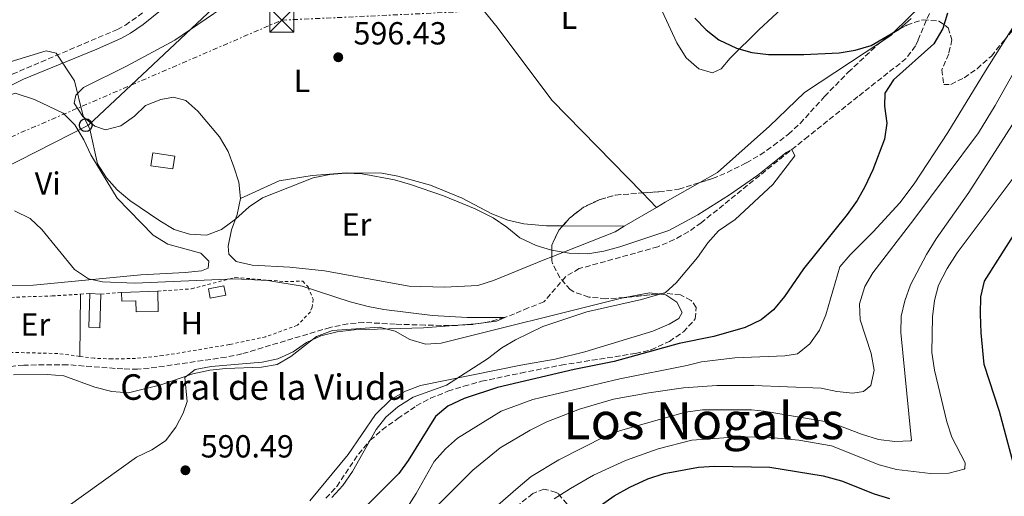
# Model space of a CAD drawing. Units: metres. Extents: x 618036 to 621497, y 4708614 to 4710986.
# Drawn here: x 619616 to 619924, y 4709407 to 4709556 of the extents above; entities that cross this region are included whole.
import ezdxf
from ezdxf.enums import TextEntityAlignment as Align

# ---------------------------------------------------------------- set-up
doc = ezdxf.new("R2010")
doc.units = ezdxf.units.M
doc.header["$MEASUREMENT"] = 0
for name, pattern in [('DGN Style 2', [1.7399219301090239, 1.043953158065414, -0.6959687720436097]), ('DGN Style 3', [2.435890702152634, 1.739921930109024, -0.6959687720436097]), ('DGN Style 7', [3.4798438602180486, 1.565929737098122, -0.6959687720436097, 0.5219765790327072, -0.6959687720436097])]:
    doc.linetypes.add(name, pattern=pattern)
for name, color, linetype, lineweight in [('Barranco lineal', 142, 'DGN Style 3', 13), ('Camino', 7, 'DGN Style 3', 0), ('Caseta-cabaña', 1, 'Continuous', 0), ('corral', 7, 'Continuous', 0), ('Cota de punto acotado terreno', 7, 'Continuous', 0), ('Curva de nivel directora', 30, 'Continuous', 30), ('Curva de nivel intermedia', 30, 'Continuous', 0), ('Edificio', 1, 'Continuous', 13), ('Etiqueta de uso rústico', 92, 'Continuous', 0), ('Línea de cambio de uso (parcela vista)', 92, 'Continuous', 0), ('Línea eléctrica', 6, 'DGN Style 7', 0), ('Línea telefónica', 7, 'Continuous', 0), ('Margen derecho', 7, 'Continuous', 0), ('Piscina', 1, 'Continuous', 0), ('Poste telefónico', 7, 'Continuous', 0), ('Punto acotado terreno (símbolo)', 7, 'Continuous', 0), ('Tela metálica o alambrada', 7, 'DGN Style 2', 0), ('Texto de Área (paraje) menor', 7, 'Continuous', 0), ('Torre eléctrica', 7, 'Continuous', 0), ('Zona arbolada', 92, 'DGN Style 3', 0)]:
    doc.layers.add(name, color=color, linetype=linetype, lineweight=lineweight)
doc.styles.add('Style-Arial', font='arial.ttf')

# ---------------------------------------------------------------- blocks, each defined once
blk = doc.blocks.new('5PATER')
at = {"layer": 'Punto acotado terreno (símbolo)', "linetype": 'Continuous', "lineweight": 0}
h = blk.add_hatch(color=51, dxfattribs=at)
edge = h.paths.add_edge_path()
edge.add_ellipse((0, 0), major_axis=(-0.1095731443231308, -0.1110710700762829), ratio=0.9994222409660317, start_angle=0, end_angle=360)
blk = doc.blocks.new('5TME')
at = {"layer": 'Torre eléctrica', "color": 7, "linetype": 'Continuous', "lineweight": 0}
for p, q in [((-0.375, 0.375), (0.375, -0.375)), ((0.3723, 0.3776), (-0.3716, -0.3784))]:
    blk.add_line(p, q, dxfattribs=at)
at = {"layer": 'Torre eléctrica', "color": 7, "linetype": 'Continuous', "lineweight": 0, "flags": 128}
blk.add_lwpolyline([(-0.375, -0.375), (0.375, -0.375), (0.375, 0.375), (-0.375, 0.375), (-0.3716, -0.3784)], dxfattribs=at)
blk = doc.blocks.new('5PTT')
at = {"layer": 'Poste telefónico', "color": 7, "linetype": 'Continuous', "lineweight": 30}
blk.add_circle((2.382683753967285e-05, 4.306399822235108e-05), 0.1995000005932858, dxfattribs=at)

msp = doc.modelspace()

# ---------------------------------------------------------------- linework, layer by layer
at = {"layer": 'Barranco lineal', "color": 142, "linetype": 'DGN Style 3', "lineweight": 13}
msp.add_polyline3d([(619904.9699999997, 4709569.289999999, 599.179999999993), (619896.7000000002, 4709549.699999999, 598.9900000000052), (619895.8899999997, 4709547.869999999, 598.8699999999953), (619892.9900000002, 4709543.92, 598.3999999999943), (619877.8899999997, 4709532, 596.6300000000047), (619862.2999999998, 4709519.539999999, 595.2599999999948), (619828.8700000001, 4709492.51, 594.1499999999943), (619824.79, 4709489.630000001, 594.0599999999977), (619820.4000000004, 4709487.199999999, 593.9799999999959), (619815.29, 4709484.970000001, 593.8699999999953), (619790.7000000002, 4709478.119999999, 593.1999999999971), (619786.4299999997, 4709475.65, 593.0800000000017), (619779.6100000005, 4709467.680000001, 592.4499999999971), (619774.7300000006, 4709465.83, 592.4499999999971), (619770.4299999997, 4709463.99, 590.8800000000047), (619767.3899999997, 4709462.810000001, 590), (619762.4000000004, 4709461.449999999, 589.8500000000058), (619757.4199999999, 4709460.66, 589.8600000000006), (619752.4199999999, 4709460.310000001, 589.9499999999971), (619742.4299999997, 4709460.42, 590.1499999999943), (619733.1100000005, 4709460.75, 590), (619723.2599999999, 4709461.25, 589.429999999993), (619718.2800000003, 4709460.84, 589.4499999999971), (619712.7199999997, 4709459.720000001, 589.1499999999943), (619685.0999999996, 4709451.430000001, 588.5899999999965), (619680.1699999999, 4709450.390000001, 588.4799999999959), (619656.04, 4709446.930000001, 587.75), (619652.4800000006, 4709446.66, 587.7400000000052), (619647.8499999996, 4709446.699999999, 587.4499999999971), (619630.54, 4709448.029999999, 585.9700000000012), (619616.8300000001, 4709447.92, 585.4799999999959), (619603.4000000004, 4709446.59, 585.4799999999959)], dxfattribs=at)
at = {"layer": 'Camino', "color": 7, "linetype": 'DGN Style 3', "lineweight": 0}
msp.add_polyline3d([(619610.9999999988, 4709538.050000002, 592.5599999999978), (619646.1600000004, 4709553.040000001, 598.0800000000017), (619648.6399999993, 4709554.4, 598.5399999999937), (619652.62, 4709557.150000001, 599.570000000007), (619657.6400000004, 4709561.210000001, 600.8899999999995), (619668.2799999998, 4709569.760000001, 601.8800000000047), (619706.6299999988, 4709599.590000001, 603.1999999999972), (619724.3099999989, 4709611.240000002, 603.6499999999943), (619741.4200000016, 4709621.580000001, 603.5599999999977), (619789.0599999977, 4709647.75, 605.4100000000036), (619802.5799999983, 4709654.210000002, 605.7400000000054), (619811.480000001, 4709657.850000001, 606.279999999999), (619822.3500000007, 4709661.34, 607.0399999999936), (619832.0699999993, 4709663.640000002, 607.6699999999983), (619847.6200000016, 4709665.84, 609.029999999999), (619851.5399999977, 4709666.970000001, 609.3899999999994), (619852.4499999996, 4709667.570000002, 609.3899999999994), (619852.6099999984, 4709669.17, 609.4299999999931)], dxfattribs=at)
at = {"layer": 'Caseta-cabaña', "color": 1, "linetype": 'Continuous', "lineweight": 0, "extrusion": (0.02523712545714784, 0.1714125550685016, 0.9848760447201201), "elevation": 823498.9419387523, "flags": 128}
msp.add_lwpolyline([(72932.81938639376, -4677609.490101371), (72932.81317060348, -4677605.334507386), (72939.74712329952, -4677605.334507386), (72939.74344574392, -4677609.491535943), (72932.81938639376, -4677609.490101371)], close=True, dxfattribs=at)
at = {"layer": 'Caseta-cabaña', "color": 1, "linetype": 'Continuous', "lineweight": 0, "extrusion": (0.02523712545714784, 0.1714125550685016, 0.9848760447201201), "elevation": 823498.9419892266, "flags": 128}
msp.add_lwpolyline([(72939.74344574392, -4677609.491535943), (72939.74712329952, -4677605.334507386), (72932.81317060348, -4677605.334507386), (72932.81938639376, -4677609.490101371), (72939.74344574392, -4677609.491535943)], dxfattribs=at)
at = {"layer": 'Curva de nivel directora', "color": 30, "linetype": 'Continuous', "lineweight": 30, "flags": 128}
for points, elevation in [([(619905.9499999987, 4709558.11), (619904.449999999, 4709553.350000001), (619901.6799999995, 4709548.480000001), (619888.9799999993, 4709537.27), (619886.3099999982, 4709533.040000001), (619886.1999999987, 4709529.050000001), (619886.9099999995, 4709523.660000003)], 600.0000000000001), ([(619826.7999999986, 4709556.51), (619830.3700000006, 4709552.880000004), (619834.3099999989, 4709549.810000001), (619839.9100000003, 4709547.16), (619844.7099999993, 4709545.770000001), (619849.9500000007, 4709545.16), (619860.9700000002, 4709545.170000001), (619872.0399999988, 4709545.650000001), (619876.9699999996, 4709546.49), (619882.0700000003, 4709548.020000001), (619890.7699999996, 4709553.09), (619894.5099999991, 4709556.440000001)], 600.0000000000001), ([(619886.9099999995, 4709523.660000003), (619886.1899999997, 4709518.710000001), (619882.5799999998, 4709509.039999999), (619880.0899999999, 4709503.789999999), (619877.629999999, 4709499.430000001), (619874.5199999998, 4709495.080000001), (619860.8600000006, 4709478.010000001), (619854.8999999994, 4709469.420000001), (619851.4999999997, 4709465.200000001), (619847.5900000003, 4709462.090000002), (619842.5799999991, 4709459.74), (619832.8099999991, 4709456.880000002), (619821.9100000004, 4709454.640000002), (619801.5999999993, 4709449.04), (619789.0499999988, 4709446.539999999), (619765.0999999989, 4709440.930000002), (619754.7099999996, 4709437.5), (619749.5300000008, 4709435.090000001), (619745.6900000006, 4709431.810000001), (619737.11, 4709418.040000001), (619734.1699999983, 4709413.99), (619714.91, 4709394.800000002)], 600.0000000000001), ([(619927.6999999993, 4709412.67), (619922.1399999983, 4709433.390000002), (619917.4199999997, 4709448.119999999), (619916.4000000004, 4709458.07), (619916.2599999995, 4709463.850000001), (619916.3699999992, 4709469.289999999), (619917.5099999991, 4709474.170000001), (619928.5399999997, 4709491.660000001)], 625.0000000000001), ([(619792.5999999982, 4709400.650000001), (619801.55, 4709406.970000002), (619806.5199999989, 4709409.740000002), (619812.1000000001, 4709412.310000001), (619817.2799999992, 4709413.930000001), (619827.9999999991, 4709415.91), (619832.9900000002, 4709416.260000002), (619850.3599999998, 4709415.939999999), (619866.9899999995, 4709413.289999999), (619872.7000000004, 4709411.680000001), (619882.98, 4709407.62), (619887.77, 4709406.180000001)], 625.0000000000001)]:
    msp.add_lwpolyline(points, dxfattribs=dict(at, elevation=elevation))
at = {"layer": 'Curva de nivel intermedia', "color": 30, "linetype": 'Continuous', "lineweight": 0, "flags": 128}
for points, elevation in [([(619936.1799999995, 4709569.310000001), (619917.7700000006, 4709540.06), (619906.0500000014, 4709520.720000001), (619895.5199999993, 4709504.699999998), (619891.0300000011, 4709498.769999999), (619882.6300000013, 4709489.619999998), (619875.4500000018, 4709482.49), (619872.2500000012, 4709478.640000001), (619867.7899999997, 4709463.640000001), (619865.8899999998, 4709458.849999999), (619862.8700000001, 4709454.559999999), (619858.9699999997, 4709451.41), (619855.0200000001, 4709450.819999999), (619839.3899999994, 4709450.180000001), (619828.9700000013, 4709448.989999999), (619824.3199999998, 4709447.769999999), (619803.4000000008, 4709443.570000002), (619778.7300000011, 4709437.8), (619776.1400000006, 4709437.149999999), (619766.2900000003, 4709433.439999999), (619752.5400000016, 4709425.06), (619748.8300000011, 4709421.710000001), (619745.2600000015, 4709417.770000001), (619739.6500000012, 4709407.720000001), (619736.7099999997, 4709403.13)], 605.0000000000001), ([(619763.6900000006, 4709494.029999998), (619758.0900000016, 4709496.8), (619748.1500000017, 4709500.87), (619737.8800000009, 4709504.459999999), (619732.8699999996, 4709505.970000001), (619722.750000001, 4709507.83), (619717.6400000014, 4709508.069999999), (619712.6600000014, 4709507.649999999), (619707.4400000002, 4709506.519999998), (619691.5200000011, 4709500.310000001), (619687.4199999995, 4709497.449999998), (619683.0900000001, 4709493.640000002), (619678.7600000005, 4709490.409999999), (619674.0800000001, 4709488.619999999), (619668.72, 4709488.920000001), (619663.9500000002, 4709490.409999999), (619659.4200000018, 4709493.13), (619650.0700000019, 4709499.509999999), (619646.0599999997, 4709502.779999998), (619642.7699999996, 4709506.55), (619639.8900000006, 4709510.98), (619637.5300000003, 4709521.82), (619635.350000001, 4709526.330000001), (619632.6799999999, 4709536.890000001), (619627.0100000015, 4709545.58), (619623.9000000001, 4709546.310000001), (619609.860000001, 4709542.06)], 595.0000000000001), ([(619930.6900000023, 4709546.81), (619920.8399999995, 4709529.239999998), (619915.5800000001, 4709520.699999998), (619895.420000001, 4709493.560000001), (619882.5500000009, 4709476.800000002), (619880.0000000005, 4709472.499999999), (619878.3900000012, 4709467.069999999), (619878.6200000015, 4709462.08), (619882.0700000003, 4709451.510000001), (619882.9199999997, 4709446.34), (619881.9200000005, 4709441.57), (619879.6600000008, 4709439.670000001), (619876.260000001, 4709439.08), (619871.29, 4709439.63), (619866.3700000005, 4709440.640000001), (619845.3000000016, 4709441.51), (619833.7300000022, 4709441.550000001), (619823.2699999993, 4709440.819999999), (619812.4400000023, 4709439.269999999), (619801.3500000011, 4709437.199999998), (619790.7499999999, 4709434.069999999), (619780.5400000017, 4709430.180000001), (619775.3499999993, 4709427.539999999), (619765.880000001, 4709422.029999998), (619757.3400000005, 4709415.05), (619746.2600000007, 4709403.850000001)], 609.9999999999999), ([(619762.7899999998, 4709402.01), (619771.5600000008, 4709409.63), (619775.6399999999, 4709412.980000001), (619784.3300000003, 4709418.3), (619798.8600000012, 4709425.649999999), (619803.5700000008, 4709427.390000001), (619823.9000000019, 4709433.170000001), (619829.2300000006, 4709433.890000001), (619844.5700000006, 4709433.890000001), (619848.5100000012, 4709433.499999999), (619869.4200000013, 4709429.949999999), (619878.9900000002, 4709426.239999999), (619884.3700000002, 4709424.65), (619889.4199999997, 4709423.949999998), (619894.4300000009, 4709424.179999999), (619894.6000000007, 4709424.359999999), (619894.4900000012, 4709426.279999999), (619891.2600000014, 4709458.089999998), (619891.3700000008, 4709463.210000002), (619892.5100000009, 4709468.08), (619894.3300000002, 4709473.039999999), (619899.3300000003, 4709482.57), (619902.3300000001, 4709487.419999998), (619912.5400000003, 4709502.01), (619929.8099999992, 4709528.779999998)], 615), ([(619713.2900000017, 4709406.5), (619716.6500000012, 4709410.189999999), (619719.7200000001, 4709414.640000001), (619727.0899999995, 4709427.739999999), (619730.1100000015, 4709431.659999999), (619733.9200000003, 4709434.880000001), (619738.6699999999, 4709437.88), (619749.1200000017, 4709441.579999999), (619761.9699999995, 4709449.859999998), (619766.4600000001, 4709453.31), (619770.7699999994, 4709455.84), (619779.2899999999, 4709459.970000001), (619793.0900000001, 4709464.56), (619810.1500000011, 4709468.41), (619817.63, 4709470.659999999), (619821.0400000009, 4709473.63), (619827.7000000017, 4709481.660000001), (619830.9500000017, 4709486.24), (619834.290000001, 4709489.970000001), (619839.4800000011, 4709493.5), (619851.2400000005, 4709504.459999999), (619858.1500000015, 4709513.489999999), (619857.1799999992, 4709515.439999999), (619855.4699999995, 4709514.470000001), (619846.5900000012, 4709507.439999999), (619837.6799999997, 4709501.259999999), (619827.7500000009, 4709494.980000001), (619818.7300000021, 4709490.039999999), (619803.4099999998, 4709484.939999999), (619798.3499999995, 4709483.560000001), (619793.4100000019, 4709482.77), (619787.4700000007, 4709482.970000001), (619782.0100000001, 4709483.889999999), (619777.2300000014, 4709485.349999999), (619772.03, 4709487.820000002), (619767.9700000009, 4709491.119999997), (619763.6900000006, 4709494.029999998)], 595.0000000000001), ([(619782.8700000007, 4709406.050000001), (619787.9500000012, 4709409.310000001), (619795.1399999997, 4709413.4), (619805.1199999996, 4709418.069999999), (619815.4200000016, 4709421.699999999), (619825.9000000001, 4709424.38), (619837.3900000012, 4709425.289999999), (619848.3600000015, 4709425.399999999), (619859.4000000011, 4709424.449999999), (619869.6400000004, 4709422.660000001), (619884.4800000021, 4709416.670000001), (619890.0000000007, 4709415.2), (619900.5500000007, 4709413.949999998), (619906.3300000009, 4709414.070000002), (619911.1499999999, 4709415.359999998), (619911.3400000001, 4709415.52), (619911.4500000017, 4709417.300000001), (619907.2699999998, 4709425.359999998), (619905.6600000004, 4709430.100000001), (619901.8600000006, 4709446.32), (619901.0500000014, 4709451.84), (619901.2500000005, 4709463.039999999), (619901.8800000007, 4709468.100000001), (619903.0499999997, 4709472.960000001), (619905.79, 4709478.149999999), (619908.9300000004, 4709483.08), (619929.5900000002, 4709510.67)], 620.0000000000001), ([(619613.9700000016, 4709496.259999999), (619618.8900000011, 4709493.82), (619622.5099999999, 4709490.369999999), (619632.6799999999, 4709477.900000001), (619637.1500000004, 4709474.880000002), (619641.4500000008, 4709474.039999999), (619651.5600000005, 4709473.599999999), (619682.9, 4709474.96), (619693.2199999999, 4709474.45), (619703.9199999997, 4709472.640000001), (619718.9900000015, 4709467.749999999), (619724.5700000006, 4709466.27), (619729.4800000011, 4709465.359999999), (619744.7699999998, 4709463.48), (619755.5700000002, 4709462.779999998), (619767.3899999999, 4709462.809999999)], 590.0000000000001), ([(619767.3899999999, 4709462.809999999), (619764.7500000001, 4709461.709999999), (619758.1600000008, 4709460.869999999), (619741.9600000002, 4709459.579999999), (619720.2099999996, 4709458.989999999), (619714.9000000011, 4709458.29), (619709.8200000006, 4709457.13), (619705.3099999999, 4709454.99), (619701.1300000001, 4709452.08), (619696.3100000012, 4709449.890000001), (619691.4200000005, 4709448.869999998), (619675.5199999994, 4709447.46), (619670.4400000012, 4709446.529999998), (619667.2500000015, 4709444.029999999), (619668.0000000002, 4709436.519999999), (619666.6900000004, 4709432.9), (619664.3900000005, 4709428.460000001), (619661.2300000021, 4709424.220000001), (619656.9000000004, 4709421.349999999), (619652.0900000003, 4709419.119999998), (619630.730000001, 4709403.720000001)], 590.0000000000001)]:
    msp.add_lwpolyline(points, dxfattribs=dict(at, elevation=elevation))
at = {"layer": 'Edificio', "color": 1, "linetype": 'Continuous', "lineweight": 13, "extrusion": (-0.0563494072445611, -0.1670085445827186, 0.9843438882522454), "elevation": -820855.6486584495, "flags": 128}
msp.add_lwpolyline([(-918482.6776940094, 4587553.843871522), (-918479.636519727, 4587543.574871621), (-918482.9817272888, 4587542.55679203), (-918486.0323767689, 4587552.822645012), (-918482.6776940094, 4587553.843871522)], close=True, dxfattribs=at)
at = {"layer": 'Edificio', "color": 51, "linetype": 'Continuous', "lineweight": 13, "extrusion": (-0.0563494072445611, -0.1670085445827186, 0.9843438882522454), "elevation": -820855.6486866242, "flags": 128}
msp.add_lwpolyline([(-918486.0323767689, 4587552.822645012), (-918482.9817272888, 4587542.55679203), (-918479.636519727, 4587543.574871621), (-918482.6776940094, 4587553.843871522)], dxfattribs=at)
at = {"layer": 'Edificio', "color": 51, "linetype": 'Continuous', "lineweight": 13, "extrusion": (-0.05130046969364521, 0.00175887325782188, 0.9986817151495638), "elevation": -22913.51331793721, "flags": 128}
msp.add_lwpolyline([(-4727936.961481833, 457331.1213498987), (-4727936.961481833, 457327.6146705577)], dxfattribs=at)
at = {"layer": 'Edificio', "color": 51, "linetype": 'Continuous', "lineweight": 13, "extrusion": (-0.02374930685595531, -0.0008788289761970467, 0.9997175591553308), "elevation": -18265.88316229611, "flags": 128}
msp.add_lwpolyline([(-4683335.57495232, 793165.5256341884), (-4683335.57495232, 793176.8866112586)], dxfattribs=at)
at = {"layer": 'Edificio', "color": 1, "linetype": 'Continuous', "lineweight": 13}
msp.add_polyline3d([(619658.7999999998, 4709471.09, 589.570000000007), (619658.9400000004, 4709464.720000001, 590.5099999999948), (619651.9900000002, 4709464.57, 590.5099999999948), (619651.9100000003, 4709468.039999999, 591.2400000000052), (619647.5199999996, 4709467.939999999, 591.2400000000052), (619647.4500000002, 4709470.67, 591.2400000000052)], close=True, dxfattribs=at)
at = {"layer": 'Edificio', "color": 51, "linetype": 'Continuous', "lineweight": 13}
msp.add_polyline3d([(619658.7999999998, 4709471.09, 591.9600000000064), (619658.9400000004, 4709464.720000001, 590.5099999999948), (619651.9900000002, 4709464.57, 590.5099999999948), (619651.9100000003, 4709468.039999999, 591.2400000000052), (619647.5199999996, 4709467.939999999, 591.2400000000052), (619647.4500000002, 4709470.67, 591.2400000000052)], dxfattribs=at)
at = {"layer": 'Línea de cambio de uso (parcela vista)', "color": 92, "linetype": 'Continuous', "lineweight": 0, "extrusion": (-0.0706836133201472, -0.02512381834418746, 0.9971823406778805), "elevation": -161538.3346390725, "flags": 128}
msp.add_lwpolyline([(-4229961.215042077, 2155337.271805686), (-4229960.552911257, 2155335.844107621), (-4229959.650419819, 2155332.200878103)], dxfattribs=at)
at = {"layer": 'Línea de cambio de uso (parcela vista)', "color": 92, "linetype": 'Continuous', "lineweight": 0, "extrusion": (0.4546442649505291, -0.815404125094219, 0.3583499757596256), "elevation": -3558134.546214342, "flags": 128}
msp.add_lwpolyline([(2834828.629072082, 1366400.657493798), (2834816.226441882, 1366400.403205856), (2834813.030777787, 1366400.167555699)], dxfattribs=at)
at = {"layer": 'Línea de cambio de uso (parcela vista)', "color": 92, "linetype": 'Continuous', "lineweight": 0, "extrusion": (-0.008049903672237783, 0.008248909462174927, 0.9999335750656404), "elevation": 34455.39769514545, "flags": 128}
msp.add_lwpolyline([(619795.1680727592, 4709377.816016234), (619799.5493128354, 4709373.326763498)], dxfattribs=at)
at = {"layer": 'Línea de cambio de uso (parcela vista)', "color": 92, "linetype": 'Continuous', "lineweight": 0, "extrusion": (-0.05958770354692032, -0.03521900089850372, 0.9976015875898132), "elevation": -202202.1132216877, "flags": 128}
msp.add_lwpolyline([(-3738918.589284777, 2922864.669196493), (-3738918.589284777, 2922852.966965938)], dxfattribs=at)
at = {"layer": 'Línea de cambio de uso (parcela vista)', "color": 92, "linetype": 'Continuous', "lineweight": 0, "extrusion": (0.02136439864798895, -0.1759193104239992, 0.9841727280769136), "elevation": -814662.506969768, "flags": 128}
msp.add_lwpolyline([(1183053.366138864, 4527712.127664191), (1183050.323255171, 4527710.773352986), (1183029.677476673, 4527705.288392603)], dxfattribs=at)
at = {"layer": 'Línea de cambio de uso (parcela vista)', "color": 92, "linetype": 'Continuous', "lineweight": 0, "extrusion": (-0.02957944927356574, 0.0001823347668728863, 0.9995624157273549), "elevation": -16878.5510513042, "flags": 128}
msp.add_lwpolyline([(-4713222.458947711, 590522.2657874792), (-4713222.458947711, 590502.9520693313)], dxfattribs=at)
at = {"layer": 'Línea de cambio de uso (parcela vista)', "color": 92, "linetype": 'Continuous', "lineweight": 0, "extrusion": (-9.959668622029634e-05, -0.009238778321044763, 0.9999573166168818), "elevation": -42983.14911343314, "flags": 128}
msp.add_lwpolyline([(619634.65552572, 4709273.992602016), (619634.4455077929, 4709254.511770606)], dxfattribs=at)
at = {"layer": 'Línea de cambio de uso (parcela vista)', "color": 92, "linetype": 'Continuous', "lineweight": 0, "extrusion": (-0.0354394217416328, -0.002211478456256771, 0.999369379533742), "elevation": -31784.59076257506, "flags": 128}
msp.add_lwpolyline([(-4661724.723864954, 911355.889706851), (-4661725.754217921, 911363.7357476685), (-4661725.23760345, 911366.3097897747)], dxfattribs=at)
at = {"layer": 'Línea de cambio de uso (parcela vista)', "color": 92, "linetype": 'Continuous', "lineweight": 0}
for points in [[(619728.7100000001, 4709603.02, 601.0099999999948), (619746.7999999998, 4709576.199999999, 598.3000000000029), (619765.0199999996, 4709553.779999999, 597.029999999999), (619782.0899999999, 4709530.869999999, 596.1300000000047), (619810.4491999998, 4709501.8091, 596.5976999999984)], [(619816.6100000005, 4709558.699999999, 598.6600000000036), (619821.2300000006, 4709548.84, 598.6600000000036), (619824.1200000001, 4709544.16, 598.6600000000036), (619828.1299999999, 4709540.66, 598.6600000000036), (619832.3300000001, 4709539.470000001, 598.6600000000036), (619835.0800000001, 4709540.689999999, 598.8399999999965), (619837.9000000004, 4709544, 599.570000000007), (619846.8600000005, 4709552.880000001, 601.0099999999948), (619859.6900000004, 4709564.869999999, 601.9199999999983)], [(619684.6900000004, 4709500.07, 595.5899999999965), (619684.1200000001, 4709505.15, 595.5899999999965), (619682.6200000001, 4709509.99, 595.7700000000041), (619680.7699999996, 4709514.810000001, 596.3099999999977), (619678.1299999999, 4709519.390000001, 596.8500000000058), (619671.3399999999, 4709527.460000001, 597.029999999999), (619667.5599999996, 4709530.74, 597.029999999999), (619663.7199999997, 4709531.810000001, 597.029999999999), (619659.79, 4709531.140000001, 596.8500000000058), (619654.9699999997, 4709529.180000001, 596.1300000000047), (619651.4500000002, 4709525.859999999, 595.9499999999971), (619647.2300000006, 4709522.869999999, 595.7700000000041), (619642.4000000004, 4709521.609999999, 595.3999999999943), (619639.1299999999, 4709522.689999999, 594.8600000000006), (619635.3600000005, 4709525.74, 594.5), (619632.5999999996, 4709529.960000001, 594.5), (619633.1200000001, 4709532.41, 594.5), (619635.5, 4709534.890000001, 594.5), (619649.0199999996, 4709541.560000001, 595.2200000000012), (619664.1399999997, 4709549.66, 596.3099999999977), (619678.8600000005, 4709559.710000001, 597.5800000000017)], [(619897.5499999998, 4709560.380000001, 602.1000000000058), (619889.2597000003, 4709552.230699999, 601.3071000000054)], [(619885.0191000003, 4709549.062899999, 600.9266999999963), (619861.1900000004, 4709533.279999999, 598.8399999999965), (619850.1900000004, 4709522.720000001, 597.7599999999948), (619833.9400000004, 4709508.230000001, 597.029999999999), (619828.3682000004, 4709505.069499999, 596.9073999999965)], [(619601.3399999999, 4709523.939999999, 591.6000000000058), (619601.7400000002, 4709526.730000001, 591.6000000000058), (619607.2199999997, 4709530.449999999, 592.3300000000017), (619614.1100000005, 4709533.029999999, 593.0500000000029), (619620.1799999997, 4709531.08, 593.0500000000029), (619629.1900000004, 4709526.76, 593.0500000000029), (619632.8600000005, 4709523.130000001, 592.8699999999953), (619635.6299999999, 4709518.449999999, 592.8699999999953), (619637.8200000003, 4709513.75, 592.6900000000023), (619646.1100000005, 4709500.140000001, 592.1499999999943), (619657.3700000001, 4709488.58, 591.779999999999), (619661.9500000002, 4709485.779999999, 591.779999999999), (619672.2100000001, 4709483, 591.779999999999), (619674.8099999996, 4709480.51, 591.779999999999), (619674.5099999999, 4709478.300000001, 591.779999999999), (619672.4500000002, 4709477.439999999, 591.779999999999), (619667.3600000005, 4709476.869999999, 591.6000000000058), (619653.4800000006, 4709476.210000001, 591.4199999999983), (619619.8399999999, 4709472.92, 589.429999999993), (619609.8799999999, 4709472.82, 589.25), (619608.3700000001, 4709472.9, 589.429999999993)], [(619785.4751000004, 4709491.499, 595.9186999999947), (619780.4500000002, 4709491.529999999, 595.7700000000041), (619773.3700000001, 4709492.189999999, 595.7700000000041), (619768.3600000005, 4709493.350000001, 595.7700000000041), (619763.3399999999, 4709495.33, 595.7700000000041), (619754.0800000001, 4709500.220000001, 595.7700000000041), (619744.1399999997, 4709504.279999999, 595.3999999999943), (619733.8799999999, 4709507.07, 595.3999999999943), (619728.8799999999, 4709508, 595.2200000000012), (619717.8799999999, 4709508.109999999, 595.2200000000012), (619707.1200000001, 4709507.289999999, 595.0399999999936), (619696.7300000006, 4709505.67, 595.0399999999936), (619684.6900000004, 4709500.07, 595.3999999999943)], [(619782.0756000001, 4709481.8422, 594.4279999999999), (619779.8700000001, 4709480.970000001, 594.320000000007), (619763.7999999998, 4709474.359999999, 594.1399999999994), (619758.9699999997, 4709472.869999999, 593.779999999999), (619748.5499999998, 4709472.289999999, 593.4100000000036), (619737.4199999999, 4709472.619999999, 593.0500000000029), (619710.9100000003, 4709477.480000001, 592.8699999999953), (619700.1100000005, 4709478.630000001, 592.6900000000023), (619688.2800000003, 4709479.180000001, 592.6900000000023), (619683.2699999996, 4709480.350000001, 592.6900000000023), (619681.0199999996, 4709482.609999999, 592.8699999999953), (619680.8499999996, 4709485.16, 593.2299999999959), (619681.9000000004, 4709490.279999999, 594.320000000007), (619683.6399999997, 4709495.07, 595.0399999999936), (619684.6900000004, 4709500.07, 595.5899999999965)], [(619613.6299999999, 4709444.850000001, 587.25), (619624.1699999999, 4709444.970000001, 587.7899999999936), (619629.3899999997, 4709444.51, 587.9799999999959), (619639.0800000001, 4709441.01, 588.6999999999971), (619644.4400000004, 4709439.630000001, 589.0599999999977), (619649.6600000003, 4709439.279999999, 589.2400000000052), (619659.6900000004, 4709441.699999999, 589.4199999999983), (619669.7999999998, 4709445.17, 589.6000000000058), (619675.1100000005, 4709446.33, 589.7899999999936), (619680.0800000001, 4709446.9, 589.9700000000012), (619691.1900000004, 4709447.26, 590.3300000000017), (619696.1500000004, 4709448.07, 590.5099999999948), (619700.3799999999, 4709450.59, 590.6900000000023), (619708.4699999997, 4709456.91, 590.5099999999948), (619713.4100000003, 4709458.76, 590.5099999999948), (619728.0999999996, 4709459.779999999, 592.320000000007), (619733.1100000005, 4709458.5, 592.679999999993), (619737.6799999997, 4709455.930000001, 593.2200000000012), (619742.5800000001, 4709454.42, 593.9499999999971), (619747.4400000004, 4709454.76, 594.6699999999983), (619802.6200000001, 4709468.609999999, 596.1199999999953), (619804.8882999998, 4709469.053300001, 596.2014000000054)], [(619815.2495999997, 4709470.214600001, 596.5714000000007), (619817.7699999996, 4709469.869999999, 596.6600000000036), (619821.1699999999, 4709467.630000001, 596.6600000000036), (619822.8700000001, 4709464.42, 596.6600000000036), (619821.8700000001, 4709462.539999999, 596.6600000000036), (619818.7800000003, 4709460.74, 596.6600000000036), (619813.7300000006, 4709458.539999999, 596.6600000000036), (619792.4400000004, 4709452.050000001, 596.1199999999953), (619783.1100000005, 4709449.76, 595.7599999999948), (619772.3799999999, 4709447.9, 595.5800000000017), (619741.0099999999, 4709441.529999999, 594.3099999999977), (619736.2999999998, 4709439.800000001, 593.9499999999971), (619731.7199999997, 4709437.15, 593.3999999999943), (619726.9600000001, 4709432.41, 593.2200000000012), (619718.3200000003, 4709419.939999999, 593.3999999999943), (619706.3600000005, 4709405.430000001, 593.9499999999971)]]:
    msp.add_polyline3d(points, dxfattribs=at)
at = {"layer": 'Línea eléctrica', "color": 6, "linetype": 'DGN Style 7', "lineweight": 0}
msp.add_polyline3d([(618258.0300000008, 4708617.26, 568.25), (618274.6900000017, 4708707.029999999, 562.3600000000006), (618307.2399999984, 4708878.730000001, 549.3300000000017), (618437.329999998, 4708969.000000001, 547.4100000000036), (618575.5399999982, 4709066.5, 556.5500000000029), (618585.797396935, 4709072.553892739, 556.8151999999973), (618588.8193538594, 4709074.337444963, 556.8932999999961), (618749.9899999973, 4709169.460000001, 561.0599999999977), (618759.3398744658, 4709173.193558684, 562.4372000000003), (618928.4699999989, 4709240.73, 587.3500000000058), (619012.9699999997, 4709272.710000001, 589.25), (619084.9800000006, 4709306.29, 597.5099999999948), (619130.9600000005, 4709326.51, 598.429999999993), (619178.9600000011, 4709348.640000001, 592.8399999999965), (619251.5700000009, 4709382.029999999, 586.2599999999948), (619330.0900000005, 4709417.900000001, 584.4600000000064), (619426.9200000009, 4709464.070000002, 591.6100000000006), (619580.8299999987, 4709505.560000001, 589.779999999999), (619650.4834210275, 4709535.608328342, 594.2899000000034), (619697.5900000001, 4709555.930000001, 597.3399999999965), (619762.0100000025, 4709558.95, 597.3600000000006), (619833.6200000009, 4709563.91, 601.4900000000052), (619960.5500000002, 4709570.390000001, 613.1300000000047)], dxfattribs=at)
at = {"layer": 'Línea telefónica', "color": 7, "linetype": 'Continuous', "lineweight": 0}
msp.add_polyline3d([(618528.7399999979, 4709087.180000001, 564.6300000000047), (618547.2399999985, 4709083.76, 562.6100000000006), (618568.8674467086, 4709078.858870279, 559.6628000000055), (618588.8193538594, 4709074.337444963, 556.9440000000031), (618625.0353060681, 4709066.130323607, 552.0089000000007), (618639.4314771051, 4709062.867918079, 550.047200000001), (618647.6299999994, 4709061.01, 548.929999999993), (618721.1491643864, 4709089.868867338, 553.0320999999967), (619070.4200000028, 4709226.970000001, 572.5200000000041), (619157.4699999997, 4709255.699999999, 582.8500000000058), (619221.9500000003, 4709294.609999998, 578.5099999999948), (619263.5100000012, 4709323.050000002, 577.8000000000029), (619357.1000000006, 4709381.52, 581.4100000000036), (619441.9099999999, 4709409.359999998, 579.8099999999977), (619547.0799999975, 4709484.060000001, 586.2899999999936), (619576.8000000009, 4709492.310000001, 588.820000000007), (619637.1499999985, 4709523.029999998, 594.9900000000052), (619650.4834210275, 4709535.608328342, 596.0060999999987), (619684.6499999984, 4709567.84, 598.6100000000006)], dxfattribs=at)
at = {"layer": 'Margen derecho', "color": 7, "linetype": 'Continuous', "lineweight": 0}
msp.add_polyline3d([(619866.4400000018, 4709673.66, 609.4299999999931), (619855.2899999984, 4709665.84, 609.3899999999994), (619852.8000000005, 4709664.210000004, 609.3899999999994), (619848.2499999999, 4709662.9, 609.029999999999), (619837.5399999988, 4709661.480000001, 608.0700000000071), (619827.9999999991, 4709659.680000001, 607.3600000000006), (619817.2199999987, 4709656.660000003, 606.6199999999953), (619808.3899999998, 4709653.420000001, 605.9900000000052), (619799.4099999988, 4709649.470000002, 605.6000000000059), (619790.4300000002, 4709645.080000001, 605.4100000000036), (619755.9400000012, 4709626.430000001, 603.9900000000054), (619738.7100000002, 4709616.510000002, 603.529999999999), (619725.9099999993, 4709608.710000001, 603.6499999999943), (619712.449999999, 4709600.050000002, 603.3200000000071), (619693.6600000003, 4709585.970000002, 602.729999999996), (619663.399999998, 4709561.990000002, 601.550000000003), (619654.2600000006, 4709554.619999999, 599.5200000000042), (619650.2199999995, 4709551.850000001, 598.5399999999937), (619647.4699999979, 4709550.340000001, 598.0800000000017), (619639.6600000004, 4709546.830000003, 596.8399999999965), (619616.7899999978, 4709537.41, 593.279999999999), (619606.1499999984, 4709532.080000003, 591.570000000007)], dxfattribs=at)
at = {"layer": 'Piscina', "color": 1, "linetype": 'Continuous', "lineweight": 0, "extrusion": (-0.03581771388970686, -0.006700592728667611, 0.9993358761841784), "elevation": -53162.36303784481, "flags": 128}
msp.add_lwpolyline([(-4515213.22678009, 1474154.840661068), (-4515213.212470511, 1474149.910732559), (-4515216.205312534, 1474149.900909608), (-4515216.217783269, 1474154.840661068), (-4515213.22678009, 1474154.840661068)], close=True, dxfattribs=at)
at = {"layer": 'Piscina', "color": 4, "linetype": 'Continuous', "lineweight": 0, "extrusion": (-0.03581771388970686, -0.006700592728667611, 0.9993358761841784), "elevation": -53162.36310948025, "flags": 128}
msp.add_lwpolyline([(-4515213.212470511, 1474149.910732559), (-4515213.22678009, 1474154.840661068), (-4515216.217783269, 1474154.840661068), (-4515216.205312534, 1474149.900909608), (-4515213.212470511, 1474149.910732559)], dxfattribs=at)
at = {"layer": 'Tela metálica o alambrada', "color": 7, "linetype": 'DGN Style 2', "lineweight": 0, "extrusion": (-0.04118539649911561, -0.002556334976451577, 0.9991482513955069), "elevation": -36970.67130680144, "flags": 128}
msp.add_lwpolyline([(-4662038.290731401, 909443.9732533211), (-4662038.290731401, 909446.8813110928)], dxfattribs=at)
at = {"layer": 'Tela metálica o alambrada', "color": 7, "linetype": 'DGN Style 2', "lineweight": 0, "extrusion": (-0.01695395209635606, -0.001287974655344001, 0.999855441866274), "elevation": -15981.93723508333, "flags": 128}
msp.add_lwpolyline([(-4649000.617764302, 974475.5133118813), (-4649000.617764302, 974481.9828327294)], dxfattribs=at)
at = {"layer": 'Tela metálica o alambrada', "color": 7, "linetype": 'DGN Style 2', "lineweight": 0}
for points in [[(619658.7999999998, 4709471.09, 589.570000000007), (619660.4199999999, 4709471.15, 589.6100000000006), (619669.3300000001, 4709471.810000001, 589.6100000000006), (619683.0300000003, 4709475.359999999, 590.3300000000017), (619698.5800000001, 4709474.08, 590.6999999999971), (619704.1399999997, 4709474.199999999, 590.6999999999971), (619705.7999999998, 4709472.390000001, 590.6999999999971), (619707.3899999997, 4709468.600000001, 590.6999999999971), (619707.0999999996, 4709466.039999999, 590.5200000000041), (619706.5499999998, 4709464.640000001, 590.3300000000017), (619702.4800000006, 4709460.380000001, 589.7899999999936), (619692.5999999996, 4709456.800000001, 589.6100000000006), (619681.1799999997, 4709454.350000001, 589.25), (619660.4100000003, 4709450.880000001, 588.529999999999), (619651.8499999996, 4709449.99, 588.3399999999965), (619644.4400000004, 4709449.83, 588.3399999999965), (619638.8799999999, 4709450.060000001, 588.1600000000036), (619634.3899999997, 4709450.640000001, 588.0200000000041)], [(619634.3899999997, 4709450.640000001, 588.0200000000041), (619627.4900000002, 4709451.539999999, 587.8000000000029), (619612.4299999997, 4709451.9, 586.8999999999943), (619600.8499999996, 4709451.42, 586.7200000000012), (619590.6900000004, 4709449.92, 586.3500000000058), (619570.3899999997, 4709446.230000001, 585.8099999999977), (619573.54, 4709460.779999999, 586.7200000000012), (619577.0700000003, 4709474.060000001, 587.9799999999959), (619580.0199999996, 4709472.869999999, 587.9799999999959)], [(619584.6699999999, 4709470.980000001, 587.9799999999959), (619593.2800000003, 4709469.199999999, 587.9799999999959), (619605.9100000003, 4709468.9, 587.9799999999959), (619625.7000000002, 4709469.57, 588.3399999999965), (619634.5999999996, 4709470.119999999, 588.7100000000064)]]:
    msp.add_polyline3d(points, dxfattribs=at)
at = {"layer": 'Zona arbolada', "color": 92, "linetype": 'DGN Style 3', "lineweight": 0, "flags": 128}
for points, elevation in [([(619885.0191000003, 4709549.062899999), (619888.5700000003, 4709551.850000001), (619889.2597000003, 4709552.230699999)], 603.25), ([(619785.4751000004, 4709491.499), (619787.5999999996, 4709493.9), (619791.9400000004, 4709497.300000001), (619797.1200000001, 4709499.76), (619802.0099999999, 4709501.17), (619810.4491999998, 4709501.8091)], 600), ([(619784.29, 4709490.16), (619785.4751000004, 4709491.499)], 600), ([(619815.2495999997, 4709470.214600001), (619804.8882999998, 4709469.053300001)], 600)]:
    msp.add_lwpolyline(points, dxfattribs=dict(at, elevation=elevation))
at = {"layer": 'Zona arbolada', "color": 92, "linetype": 'DGN Style 3', "lineweight": 0, "extrusion": (0.2262856573211241, -0.1079139060199898, 0.9680647654874417), "elevation": -367390.3442090583, "flags": 128}
msp.add_lwpolyline([(4517631.509236982, 1421048.6566217), (4517634.847984369, 1421050.250557157), (4517639.970191796, 1421050.290445432)], dxfattribs=at)
at = {"layer": 'Zona arbolada', "color": 92, "linetype": 'DGN Style 3', "lineweight": 0}
for points in [[(619711.4100000003, 4709406.26, 596.1999999999971), (619714.8099999996, 4709409.939999999, 596.1999999999971), (619721.5599999996, 4709420.050000001, 596.1999999999971), (619725.25, 4709424.359999999, 596.7400000000052), (619729.0099999999, 4709427.609999999, 597.25), (619733.8600000005, 4709431.199999999, 597.279999999999), (619739.6900000004, 4709435.130000001, 597.279999999999), (619744.0899999999, 4709437.51, 597.279999999999), (619749.5899999999, 4709439.730000001, 597.8099999999977), (619754.5999999996, 4709441.27, 597.779999999999), (619760.1299999999, 4709442.850000001, 598.2400000000052), (619772.3799999999, 4709445.430000001, 599.4199999999983), (619785, 4709447.92, 599.4499999999971), (619808.2699999996, 4709451.550000001, 599.4499999999971), (619813.1299999999, 4709452.720000001, 599.4499999999971), (619818.8700000001, 4709455.34, 600), (619823.25, 4709458.33, 600), (619826.6500000004, 4709461.980000001, 600), (619826.9400000004, 4709462.41, 600), (619827.2999999998, 4709465.980000001, 600), (619825.7000000002, 4709468.17, 600), (619822.3300000001, 4709469.869999999, 600), (619817.3499999996, 4709470.449999999, 600), (619804.7699999996, 4709469.039999999, 600), (619799, 4709468.689999999, 600), (619793.6500000004, 4709469.24, 599.4499999999971), (619788.9400000004, 4709470.84, 599.4499999999971), (619787.8099999996, 4709471.560000001, 599.4499999999971), (619784.6200000001, 4709475.27, 599.4499999999971), (619782.3200000003, 4709479.730000001, 599.4499999999971), (619782.0599999996, 4709480.550000001, 599.4499999999971), (619782.1200000001, 4709485.52, 599.9900000000052), (619784.29, 4709490.16, 600), (619787.5999999996, 4709493.9, 600), (619791.9400000004, 4709497.300000001, 600), (619797.1200000001, 4709499.76, 600), (619802.0099999999, 4709501.17, 600), (619815.6100000005, 4709502.199999999, 600), (619821.8200000003, 4709503, 599.4499999999971), (619832.4199999999, 4709506.350000001, 599.4499999999971), (619837.0099999999, 4709508.27, 598.9499999999971), (619842.9900000002, 4709511.25, 599.4499999999971), (619847.3099999996, 4709513.76, 599.4499999999971), (619851.4800000006, 4709516.65, 599.8999999999943), (619856.1299999999, 4709520.220000001, 601.6199999999953), (619859.79, 4709523.59, 602.1699999999983), (619867.4400000004, 4709532.029999999, 602.1699999999983), (619874.8700000001, 4709539.65, 603.2200000000012), (619884.2000000002, 4709548.42, 603.25), (619888.5700000003, 4709551.850000001, 603.25), (619893.1900000004, 4709554.4, 603.25), (619898.2699999996, 4709556.07, 603.8000000000029), (619903.2199999997, 4709555.66, 604.3000000000029), (619906.1100000005, 4709553.57, 604.8800000000047), (619907.2999999998, 4709549.82, 604.8800000000047), (619906.29, 4709545.350000001, 604.8800000000047), (619904.1699999999, 4709540.41, 604.8800000000047), (619904.7199999997, 4709535.75, 604.8800000000047), (619906.9400000004, 4709535.800000001, 604.8800000000047), (619911.1200000001, 4709537.890000001, 604.8800000000047), (619915.2000000002, 4709540.74, 605.3899999999994), (619919.6399999997, 4709544.710000001, 605.429999999993), (619923.54, 4709549.51, 605.429999999993), (619927.2300000006, 4709553.82, 605.9700000000012)], [(619889.2597000003, 4709552.230699999, 603.25), (619893.1900000004, 4709554.4, 603.25), (619898.2699999996, 4709556.07, 603.8000000000029), (619903.2199999997, 4709555.66, 604.3000000000029), (619906.1100000005, 4709553.57, 604.8800000000047), (619907.2999999998, 4709549.82, 604.8800000000047), (619906.29, 4709545.350000001, 604.8800000000047), (619904.1699999999, 4709540.41, 604.8800000000047), (619904.7199999997, 4709535.75, 604.8800000000047), (619906.9400000004, 4709535.800000001, 604.8800000000047), (619911.1200000001, 4709537.890000001, 604.8800000000047), (619915.2000000002, 4709540.74, 605.3899999999994), (619919.6399999997, 4709544.710000001, 605.429999999993), (619923.54, 4709549.51, 605.429999999993), (619927.2300000006, 4709553.82, 605.9700000000012)], [(619828.3682000004, 4709505.069499999, 599.4499999999971), (619832.4199999999, 4709506.350000001, 599.4499999999971), (619837.0099999999, 4709508.27, 598.9499999999971), (619842.9900000002, 4709511.25, 599.4499999999971), (619847.3099999996, 4709513.76, 599.4499999999971), (619851.4800000006, 4709516.65, 599.8999999999943), (619856.1299999999, 4709520.220000001, 601.6199999999953), (619859.79, 4709523.59, 602.1699999999983), (619867.4400000004, 4709532.029999999, 602.1699999999983), (619874.8700000001, 4709539.65, 603.2200000000012), (619884.2000000002, 4709548.42, 603.25), (619885.0191000003, 4709549.062899999, 603.25)], [(619810.4491999998, 4709501.8091, 600), (619815.6100000005, 4709502.199999999, 600), (619821.8200000003, 4709503, 599.4499999999971), (619828.3682000004, 4709505.069499999, 599.4499999999971)], [(619804.8882999998, 4709469.053300001, 600), (619804.7699999996, 4709469.039999999, 600), (619799, 4709468.689999999, 600), (619793.6500000004, 4709469.24, 599.4499999999971), (619788.9400000004, 4709470.84, 599.4499999999971), (619787.8099999996, 4709471.560000001, 599.4499999999971), (619784.6200000001, 4709475.27, 599.4499999999971), (619782.3200000003, 4709479.730000001, 599.4499999999971), (619782.0599999996, 4709480.550000001, 599.4499999999971), (619782.0756000001, 4709481.8422, 599.590400000001)], [(619711.4100000003, 4709406.26, 596.1999999999971), (619714.8099999996, 4709409.939999999, 596.1999999999971), (619721.5599999996, 4709420.050000001, 596.1999999999971), (619725.25, 4709424.359999999, 596.7400000000052), (619729.0099999999, 4709427.609999999, 597.25), (619733.8600000005, 4709431.199999999, 597.279999999999), (619739.6900000004, 4709435.130000001, 597.279999999999), (619744.0899999999, 4709437.51, 597.279999999999), (619749.5899999999, 4709439.730000001, 597.8099999999977), (619754.5999999996, 4709441.27, 597.779999999999), (619760.1299999999, 4709442.850000001, 598.2400000000052), (619772.3799999999, 4709445.430000001, 599.4199999999983), (619785, 4709447.92, 599.4499999999971), (619808.2699999996, 4709451.550000001, 599.4499999999971), (619813.1299999999, 4709452.720000001, 599.4499999999971), (619818.8700000001, 4709455.34, 600), (619823.25, 4709458.33, 600), (619826.6500000004, 4709461.980000001, 600), (619826.9400000004, 4709462.41, 600), (619827.2999999998, 4709465.980000001, 600), (619825.7000000002, 4709468.17, 600), (619822.3300000001, 4709469.869999999, 600), (619817.3499999996, 4709470.449999999, 600), (619815.2495999997, 4709470.214600001, 600)], [(619786.8499999996, 4709404.369999999, 620.0800000000017), (619784.0499999998, 4709407.66, 617.679999999993), (619783.4299999997, 4709408.07, 617.3699999999953), (619779.6299999999, 4709409.100000001, 616.279999999999), (619776.0999999996, 4709407.689999999, 616.279999999999), (619771.29, 4709403.800000001, 616.279999999999)], [(619786.8499999996, 4709404.369999999, 620.0800000000017), (619784.0499999998, 4709407.66, 617.679999999993), (619783.4299999997, 4709408.07, 617.3699999999953), (619779.6299999999, 4709409.100000001, 616.279999999999), (619776.0999999996, 4709407.689999999, 616.279999999999), (619771.29, 4709403.800000001, 616.279999999999)]]:
    msp.add_polyline3d(points, dxfattribs=at)

# ---------------------------------------------------------------- block references
at = {"layer": 'Poste telefónico', "color": 7, "linetype": 'Continuous', "lineweight": 0, "xscale": 10, "yscale": 10, "zscale": 10}
msp.add_blockref('5PTT', (619636.23, 4709523.050000001, 594.6300000000047), dxfattribs=at)
at = {"layer": 'Punto acotado terreno (símbolo)', "color": 7, "linetype": 'Continuous', "lineweight": 0, "xscale": 10, "yscale": 10, "zscale": 10}
for p in [(619715.2600000009, 4709544.320000002, 596.4299999999935), (619667.4300000003, 4709414.980000001, 590.4900000000052)]:
    msp.add_blockref('5PATER', p, dxfattribs=at)
at = {"layer": 'Torre eléctrica', "color": 7, "linetype": 'Continuous', "lineweight": 0, "xscale": 10, "yscale": 10, "zscale": 10}
msp.add_blockref('5TME', (619697.5900000001, 4709555.930000001, 597.3399999999965), dxfattribs=at)

# ---------------------------------------------------------------- texts
at = {"layer": 'corral', "color": 7, "linetype": 'Continuous', "lineweight": 0, "style": 'Style-Arial'}
msp.add_text('Corral de la Viuda', height=8, dxfattribs=at).set_placement((619647.0199999991, 4709437.040000001, 589.2299999999959))
at = {"layer": 'Cota de punto acotado terreno', "color": 7, "linetype": 'Continuous', "lineweight": 0, "style": 'Style-Arial'}
for s, p in [('596.43', (619720.0300000013, 4709548.319999999, 596.429999999993)), ('590.49', (619672.2100000018, 4709418.980000001, 590.4900000000052))]:
    msp.add_text(s, height=7.000000000000002, dxfattribs=at).set_placement(p)
at = {"layer": 'Etiqueta de uso rústico', "color": 92, "linetype": 'Continuous', "lineweight": 0, "style": 'Style-Arial'}
for s, p in [('L', (619787.4614203788, 4709556.700010001, 597.7100000000064)), ('L', (619703.91142038, 4709536.900010003, 596.5800000000017)), ('Vi', (619624.3289322207, 4709504.790010001, 591.0599999999977)), ('Er', (619720.9754566101, 4709491.95001, 593.8999999999943)), ('Er', (619620.4654566083, 4709460.640010001, 587.4700000000012)), ('H', (619669.4416459878, 4709461.000010001, 589.0399999999936))]:
    msp.add_text(s, height=7.000000000000002, dxfattribs=at).set_placement(p, align=Align.MIDDLE_CENTER)
at = {"layer": 'Texto de Área (paraje) menor', "color": 7, "linetype": 'Continuous', "lineweight": 0, "style": 'Style-Arial'}
msp.add_text('Los Nogales', height=11.5, dxfattribs=at).set_placement((619829.6622222102, 4709430.470010001, 614.2299999999959), align=Align.MIDDLE_CENTER)

doc.saveas('drawing.dxf')
